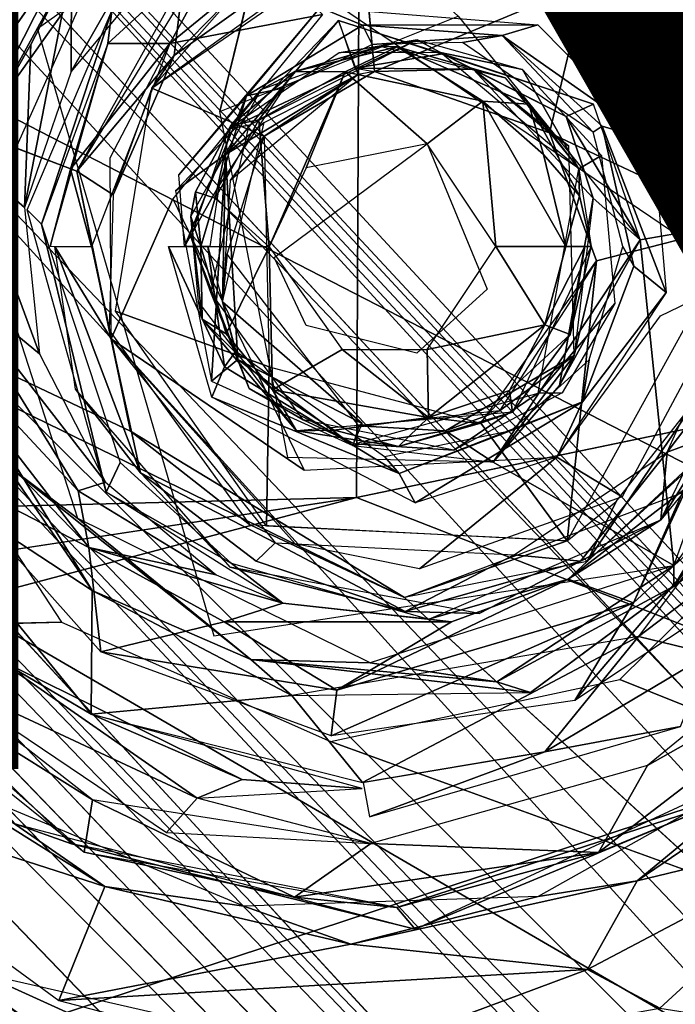
# Model space of a CAD drawing. Units: inches. Extents: x -10.5 to 14.7, y -14 to 12.
# Drawn here: x 4.3 to 4.8, y -4.2 to -3.3 of the extents above; entities that cross this region are included whole.
import ezdxf

# ---------------------------------------------------------------- set-up
doc = ezdxf.new("R2010")
doc.units = ezdxf.units.IN
doc.header["$MEASUREMENT"] = 0
for name, color, linetype in [('SEAT-BACK', 5, 'Continuous'), ('SEAT-BASE', 5, 'Continuous'), ('SEAT-CUSHIONFABRIC', 5, 'Continuous'), ('SEAT-LEG', 5, 'Continuous'), ('SEAT-PROD_NO', 7, 'Continuous')]:
    doc.layers.add(name, color=color, linetype=linetype)
doc.styles.get("Standard").update_dxf_attribs({"font": 'arial.ttf'})

msp = doc.modelspace()

# ---------------------------------------------------------------- linework, layer by layer
at = {"layer": 'SEAT-BACK'}
for points, invisible_edges in [([(10.19331, -2.58719, 17.61673), (4.55201, -3.76062, 17.30309), (10.12364, -3.8393, 17.71166)], 2), ([(4.73751, -3.28711, 16.60542), (4.87088, -3.37629, 16.62268), (4.8591, -3.40901, 16.61403)], 2), ([(4.39019, -3.49726, 16.58081), (4.33485, -3.46134, 16.57689), (4.52188, -3.33498, 16.59014)], 3), ([(4.52188, -3.33498, 16.59014), (4.33485, -3.46134, 16.57689), (4.38731, -3.36042, 16.58061)], 1), ([(4.45504, -3.40652, 16.59282), (4.55736, -3.34416, 16.5998), (4.56571, -3.36135, 16.63202)], 12), ([(4.56571, -3.36135, 16.63202), (4.48808, -3.39945, 16.62652), (4.45504, -3.40652, 16.59282)], 12), ([(4.41018, -3.49116, 16.95823), (4.40592, -3.51293, 16.93852), (4.46796, -3.40095, 16.94299)], 12), ([(4.46796, -3.40095, 16.94299), (4.44111, -3.43257, 16.972), (4.41018, -3.49116, 16.95823)], 12), ([(4.40601, -3.5308, 16.93853), (4.42347, -3.57991, 16.62192), (4.45741, -3.43231, 16.62435)], 12), ([(4.40601, -3.5308, 16.93853), (4.45741, -3.43231, 16.62435), (4.43948, -3.43556, 16.9409)], 1), ([(4.78656, -3.53952, 16.64767), (4.76045, -3.43859, 16.64589), (4.76842, -3.43341, 16.61917)], 12), ([(4.79626, -3.5567, 16.62417), (4.78656, -3.53952, 16.64767), (4.76842, -3.43341, 16.61917)], 2), ([(4.66717, -3.57707, 17.03459), (4.47933, -3.54914, 17.02128), (4.61419, -3.44885, 17.03083)], 1), ([(4.39019, -3.49726, 16.58081), (4.33577, -3.62083, 16.57695), (4.33485, -3.46134, 16.57689)], 12), ([(4.77951, -3.5897, 16.64717), (4.74782, -3.47084, 16.96272), (4.768, -3.45928, 16.64635)], 1), ([(4.77951, -3.5897, 16.64717), (4.71211, -3.66855, 16.96021), (4.74782, -3.47084, 16.96272)], 12), ([(4.78656, -3.53952, 16.64767), (4.79626, -3.5567, 16.62417), (4.7569, -3.63933, 16.64557)], 2), ([(4.50753, -3.60891, 17.02328), (4.47933, -3.54914, 17.02128), (4.60516, -3.63343, 17.03019)], 2), ([(4.60516, -3.63343, 17.03019), (4.47933, -3.54914, 17.02128), (4.66717, -3.57707, 17.03459)], 3), ([(4.75099, -3.67633, 16.61554), (4.7569, -3.63933, 16.64557), (4.79626, -3.5567, 16.62417)], 2), ([(4.82, -3.60054, 16.61126), (4.88949, -3.56643, 16.61618), (4.78618, -3.75996, 16.60886)], 12), ([(4.82, -3.60054, 16.61126), (4.78618, -3.75996, 16.60886), (4.72838, -3.72513, 16.60477)], 1), ([(4.50573, -3.7365, 16.589), (4.49783, -3.80161, 16.58844), (4.33577, -3.62083, 16.57695)], 1), ([(4.44565, -3.63161, 16.62575), (4.57666, -3.72441, 16.63303), (4.43551, -3.64535, 16.59178)], 2), ([(4.43551, -3.64535, 16.59178), (4.57666, -3.72441, 16.63303), (4.58967, -3.73939, 16.60354)], 1), ([(4.72838, -3.72513, 16.60477), (4.60733, -3.82366, 16.59619), (4.50573, -3.7365, 16.589)], 2), ([(4.4636, -3.81665, 16.59757), (4.44073, -3.82218, 16.62333), (4.36157, -3.73875, 16.59317)], 1), ([(4.50573, -3.7365, 16.589), (4.60733, -3.82366, 16.59619), (4.49783, -3.80161, 16.58844)], 13), ([(4.55201, -3.76062, 17.30309), (-3.07968, -4.92074, 16.94946), (0.49364, -4.83362, 17.15747)], 2), ([(4.55201, -3.76062, 17.30309), (0.49364, -4.83362, 17.15747), (8.58988, -5.34038, 17.80295)], 2), ([(8.58988, -5.34038, 17.80295), (10.12364, -3.8393, 17.71166), (4.55201, -3.76062, 17.30309)], 2), ([(4.59477, -3.86115, 16.61469), (4.44073, -3.82218, 16.62333), (4.4636, -3.81665, 16.59757)], 2), ([(-1.59585, -4.00156, 16.61921), (4.29185, -3.87062, 17.01811), (4.52907, -3.97573, 17.04754)], 12), ([(-1.59585, -4.00156, 16.61921), (4.52907, -3.97573, 17.04754), (8.47144, -5.40402, 17.52516)], 13), ([(-1.59585, -4.00156, 16.61921), (8.47144, -5.40402, 17.52516), (2.4525, -5.73657, 17.15532)], 1)]:
    msp.add_3dface(points, dxfattribs=dict(at, invisible_edges=invisible_edges))
for points in [[(4.55201, -3.76062, 17.30309), (10.19331, -2.58719, 17.61673), (4.55639, -2.8198, 17.21339)], [(-3.12589, -3.95484, 16.7917), (4.55639, -2.8198, 17.21339), (-3.16224, -2.96686, 16.66477)], [(4.55639, -2.8198, 17.21339), (-3.12589, -3.95484, 16.7917), (4.55201, -3.76062, 17.30309)], [(4.26643, -3.21334, 16.94868), (4.20827, -3.46023, 16.94945), (4.1428, -3.44048, 16.96141)], [(4.20827, -3.46023, 16.94945), (4.26643, -3.21334, 16.94868), (4.30067, -3.29202, 16.93277)], [(4.33643, -3.33163, 16.84073), (4.4426, -3.25973, 16.6233), (4.3327, -3.36039, 16.61441)], [(4.4426, -3.25973, 16.6233), (4.38731, -3.36042, 16.58061), (4.3327, -3.36039, 16.61441)], [(4.38731, -3.36042, 16.58061), (4.4426, -3.25973, 16.6233), (4.47716, -3.28711, 16.58697)], [(4.8837, -3.37712, 16.65455), (4.80451, -3.28832, 16.62406), (4.76925, -3.25747, 16.64661)], [(4.38229, -3.2863, 16.83847), (4.30032, -3.38499, 16.84491), (4.34972, -3.29843, 16.88518)], [(4.52188, -3.33498, 16.59014), (4.38731, -3.36042, 16.58061), (4.47716, -3.28711, 16.58697)], [(4.80775, -3.33859, 16.61039), (4.88949, -3.56643, 16.61618), (4.47716, -3.28711, 16.58697)], [(4.87088, -3.37629, 16.62268), (4.73751, -3.28711, 16.60542), (4.80451, -3.28832, 16.62406)], [(4.89051, -3.41604, 16.89377), (4.84474, -3.32341, 16.65179), (4.79763, -3.28773, 16.87029)], [(4.87722, -3.38693, 16.88896), (4.79763, -3.28773, 16.87029), (4.83386, -3.30849, 16.92171)], [(4.80451, -3.28832, 16.62406), (4.8837, -3.37712, 16.65455), (4.87088, -3.37629, 16.62268)], [(4.30067, -3.29202, 16.93277), (4.26482, -3.36119, 16.92648), (4.20827, -3.46023, 16.94945)], [(4.25919, -3.50492, 16.85746), (4.30067, -3.29202, 16.93277), (4.30032, -3.38499, 16.84491)], [(4.30067, -3.29202, 16.93277), (4.25919, -3.50492, 16.85746), (4.26482, -3.36119, 16.92648)], [(4.30032, -3.38499, 16.84491), (4.30067, -3.29202, 16.93277), (4.34972, -3.29843, 16.88518)], [(4.33643, -3.33163, 16.84073), (4.27425, -3.51983, 16.61146), (4.26174, -3.50707, 16.85841)], [(4.33643, -3.33163, 16.84073), (4.3327, -3.36039, 16.61441), (4.27425, -3.51983, 16.61146)], [(4.51987, -3.32868, 16.58974), (4.45504, -3.40652, 16.59282), (4.39539, -3.47606, 16.58118)], [(4.55736, -3.34416, 16.5998), (4.45504, -3.40652, 16.59282), (4.51987, -3.32868, 16.58974)], [(4.55736, -3.34416, 16.5998), (4.51987, -3.32868, 16.58974), (4.71187, -3.34408, 16.6036)], [(4.55736, -3.34416, 16.5998), (4.71187, -3.34408, 16.6036), (4.68042, -3.35336, 16.6078)], [(4.68042, -3.35336, 16.6078), (4.56571, -3.36135, 16.63202), (4.55736, -3.34416, 16.5998)], [(4.68042, -3.35336, 16.6078), (4.71187, -3.34408, 16.6036), (4.81345, -3.44678, 16.61165)], [(4.60542, -3.35713, 16.63484), (4.43948, -3.43556, 16.9409), (4.45741, -3.43231, 16.62435)], [(4.60542, -3.35713, 16.63484), (4.53676, -3.36863, 16.94779), (4.43948, -3.43556, 16.9409)], [(4.60542, -3.35713, 16.63484), (4.62609, -3.36822, 16.95412), (4.53676, -3.36863, 16.94779)], [(4.56571, -3.36135, 16.63202), (4.68042, -3.35336, 16.6078), (4.64551, -3.35969, 16.63768)], [(4.69837, -3.38321, 16.64142), (4.62609, -3.36822, 16.95412), (4.60542, -3.35713, 16.63484)], [(4.76045, -3.43859, 16.64589), (4.64551, -3.35969, 16.63768), (4.68042, -3.35336, 16.6078)], [(4.68042, -3.35336, 16.6078), (4.81345, -3.44678, 16.61165), (4.76842, -3.43341, 16.61917)], [(4.76842, -3.43341, 16.61917), (4.76045, -3.43859, 16.64589), (4.68042, -3.35336, 16.6078)], [(4.26482, -3.36119, 16.92648), (4.25919, -3.50492, 16.85746), (4.20827, -3.46023, 16.94945)], [(4.3327, -3.36039, 16.61441), (4.29973, -3.47108, 16.5872), (4.28192, -3.53952, 16.61192)], [(4.29973, -3.47108, 16.5872), (4.3327, -3.36039, 16.61441), (4.38731, -3.36042, 16.58061)], [(4.38731, -3.36042, 16.58061), (4.31836, -3.53966, 16.57467), (4.29973, -3.47108, 16.5872)], [(4.49745, -3.38506, 16.97572), (4.46796, -3.40095, 16.94299), (4.57276, -3.36291, 16.95034)], [(4.49745, -3.38506, 16.97572), (4.57276, -3.36291, 16.95034), (4.58773, -3.36344, 16.98446)], [(4.58773, -3.36344, 16.98446), (4.54194, -3.38542, 17.01372), (4.49745, -3.38506, 16.97572)], [(4.54194, -3.38542, 17.01372), (4.58773, -3.36344, 16.98446), (4.6632, -3.41131, 17.02549)], [(4.58773, -3.36344, 16.98446), (4.57276, -3.36291, 16.95034), (4.68311, -3.39073, 16.95813)], [(4.58773, -3.36344, 16.98446), (4.68311, -3.39073, 16.95813), (4.7039, -3.41405, 16.9924)], [(4.58773, -3.36344, 16.98446), (4.7039, -3.41405, 16.9924), (4.6632, -3.41131, 17.02549)], [(4.69837, -3.38321, 16.64142), (4.74782, -3.47084, 16.96272), (4.62609, -3.36822, 16.95412)], [(4.768, -3.45928, 16.64635), (4.74782, -3.47084, 16.96272), (4.69837, -3.38321, 16.64142)], [(4.44111, -3.43257, 16.972), (4.46796, -3.40095, 16.94299), (4.49745, -3.38506, 16.97572)], [(4.49745, -3.38506, 16.97572), (4.46576, -3.42765, 17.00585), (4.44111, -3.43257, 16.972)], [(4.54194, -3.38542, 17.01372), (4.46576, -3.42765, 17.00585), (4.49745, -3.38506, 16.97572)], [(4.475, -3.5398, 17.02327), (4.46576, -3.42765, 17.00585), (4.54194, -3.38542, 17.01372)], [(4.54194, -3.38542, 17.01372), (4.50753, -3.47013, 17.02328), (4.475, -3.5398, 17.02327)], [(4.61419, -3.44885, 17.03083), (4.50753, -3.47013, 17.02328), (4.54194, -3.38542, 17.01372)], [(4.6632, -3.41131, 17.02549), (4.61419, -3.44885, 17.03083), (4.54194, -3.38542, 17.01372)], [(4.7039, -3.41405, 16.9924), (4.68311, -3.39073, 16.95813), (4.74782, -3.47084, 16.96272)], [(4.4309, -3.48525, 16.62247), (4.45504, -3.40652, 16.59282), (4.48808, -3.39945, 16.62652)], [(4.45504, -3.40652, 16.59282), (4.40039, -3.53952, 16.5843), (4.39539, -3.47606, 16.58118)], [(4.45504, -3.40652, 16.59282), (4.4309, -3.48525, 16.62247), (4.40039, -3.53952, 16.5843)], [(4.67464, -3.53952, 17.03512), (4.61419, -3.44885, 17.03083), (4.6632, -3.41131, 17.02549)], [(4.7364, -3.53952, 17.02252), (4.6632, -3.41131, 17.02549), (4.71665, -3.45832, 17.02112)], [(4.6632, -3.41131, 17.02549), (4.7364, -3.53952, 17.02252), (4.67464, -3.53952, 17.03512)], [(4.71665, -3.45832, 17.02112), (4.6632, -3.41131, 17.02549), (4.7039, -3.41405, 16.9924)], [(4.7039, -3.41405, 16.9924), (4.74782, -3.47084, 16.96272), (4.74848, -3.49482, 16.99536)], [(4.7039, -3.41405, 16.9924), (4.74848, -3.49482, 16.99536), (4.71665, -3.45832, 17.02112)], [(4.46576, -3.42765, 17.00585), (4.475, -3.5398, 17.02327), (4.4273, -3.49673, 17.00359)], [(4.46576, -3.42765, 17.00585), (4.4273, -3.49673, 17.00359), (4.44111, -3.43257, 16.972)], [(4.4273, -3.49673, 17.00359), (4.41018, -3.49116, 16.95823), (4.44111, -3.43257, 16.972)], [(4.82485, -3.57987, 16.6116), (4.76842, -3.43341, 16.61917), (4.81345, -3.44678, 16.61165)], [(4.79626, -3.5567, 16.62417), (4.76842, -3.43341, 16.61917), (4.82485, -3.57987, 16.6116)], [(4.20827, -3.46023, 16.94945), (4.27246, -3.63413, 16.87715), (4.19065, -3.56665, 16.96417)], [(4.27246, -3.63413, 16.87715), (4.20827, -3.46023, 16.94945), (4.25919, -3.50492, 16.85746)], [(4.71665, -3.45832, 17.02112), (4.74848, -3.49482, 16.99536), (4.7364, -3.53952, 17.02252)], [(4.31836, -3.53966, 16.57467), (4.28192, -3.53952, 16.61192), (4.29973, -3.47108, 16.5872)], [(4.74848, -3.49482, 16.99536), (4.74782, -3.47084, 16.96272), (4.75863, -3.53952, 16.96351)], [(4.4309, -3.48525, 16.62247), (4.42266, -3.53952, 16.62189), (4.40039, -3.53952, 16.5843)], [(4.50573, -3.7365, 16.589), (4.33577, -3.62083, 16.57695), (4.39019, -3.49726, 16.58081)], [(4.41018, -3.49116, 16.95823), (4.41488, -3.53952, 16.99394), (4.40592, -3.51293, 16.93852)], [(4.4273, -3.49673, 17.00359), (4.41488, -3.53952, 16.99394), (4.41018, -3.49116, 16.95823)], [(4.4273, -3.49673, 17.00359), (4.475, -3.5398, 17.02327), (4.41488, -3.53952, 16.99394)], [(4.74848, -3.49482, 16.99536), (4.75863, -3.53952, 16.96351), (4.7364, -3.53952, 17.02252)], [(4.26174, -3.50707, 16.85841), (4.27425, -3.51983, 16.61146), (4.33123, -3.7558, 16.89954)], [(4.4159, -3.60354, 16.97007), (4.40592, -3.51293, 16.93852), (4.41488, -3.53952, 16.99394)], [(4.4159, -3.60354, 16.97007), (4.41259, -3.58818, 16.93899), (4.40592, -3.51293, 16.93852)], [(4.33123, -3.7558, 16.89954), (4.27425, -3.51983, 16.61146), (4.34355, -3.72967, 16.61628)], [(4.45746, -3.66458, 16.94217), (4.42347, -3.57991, 16.62192), (4.40601, -3.5308, 16.93853)], [(4.36157, -3.73875, 16.59317), (4.30441, -3.66514, 16.61486), (4.28598, -3.53926, 16.59404)], [(4.36157, -3.73875, 16.59317), (4.28598, -3.53926, 16.59404), (4.33577, -3.62083, 16.57695)], [(4.31836, -3.53966, 16.57467), (4.33577, -3.62083, 16.57695), (4.28598, -3.53926, 16.59404)], [(4.43551, -3.64535, 16.59178), (4.42439, -3.67227, 16.58278), (4.38612, -3.53952, 16.58052)], [(4.43551, -3.64535, 16.59178), (4.38612, -3.53952, 16.58052), (4.42089, -3.53952, 16.60793)], [(4.41488, -3.53952, 16.99394), (4.475, -3.5398, 17.02327), (4.43712, -3.61628, 17.00167)], [(4.43712, -3.61628, 17.00167), (4.4159, -3.60354, 16.97007), (4.41488, -3.53952, 16.99394)], [(4.42089, -3.53952, 16.60793), (4.44565, -3.63161, 16.62575), (4.43551, -3.64535, 16.59178)], [(4.475, -3.5398, 17.02327), (4.47787, -3.66573, 17.00469), (4.43712, -3.61628, 17.00167)], [(4.475, -3.5398, 17.02327), (4.53929, -3.63019, 17.02553), (4.47787, -3.66573, 17.00469)], [(4.61419, -3.63019, 17.03083), (4.67464, -3.53952, 17.03512), (4.71802, -3.60838, 17.02578)], [(4.71802, -3.60838, 17.02578), (4.67464, -3.53952, 17.03512), (4.7364, -3.53952, 17.02252)], [(4.74025, -3.61703, 16.98287), (4.75863, -3.53952, 16.96351), (4.6894, -3.68541, 16.95806)], [(4.75305, -3.53952, 16.99602), (4.74025, -3.61703, 16.98287), (4.71802, -3.60838, 17.02578)], [(4.7364, -3.53952, 17.02252), (4.75305, -3.53952, 16.99602), (4.71802, -3.60838, 17.02578)], [(4.75305, -3.53952, 16.99602), (4.75863, -3.53952, 16.96351), (4.74025, -3.61703, 16.98287)], [(4.93429, -3.54524, 16.65814), (4.85643, -3.72308, 16.93394), (4.82017, -3.78026, 16.65005)], [(4.79626, -3.5567, 16.62417), (4.82485, -3.57987, 16.6116), (4.75099, -3.67633, 16.61554)], [(4.30661, -3.75479, 16.96254), (4.13511, -3.57042, 16.97409), (4.19065, -3.56665, 16.96417)], [(4.33085, -3.74702, 16.89818), (4.19065, -3.56665, 16.96417), (4.27246, -3.63413, 16.87715)], [(4.19065, -3.56665, 16.96417), (4.33085, -3.74702, 16.89818), (4.30661, -3.75479, 16.96254)], [(4.13511, -3.57042, 16.97409), (4.30661, -3.75479, 16.96254), (4.31602, -3.80472, 16.99589)], [(4.13511, -3.57042, 16.97409), (4.31602, -3.80472, 16.99589), (4.18365, -3.73611, 16.99528)], [(4.82582, -3.72054, 16.61167), (4.89455, -3.56797, 16.61585), (4.91501, -3.60269, 16.6314)], [(4.45746, -3.66458, 16.94217), (4.50504, -3.69218, 16.62773), (4.42347, -3.57991, 16.62192)], [(4.72838, -3.72513, 16.60477), (4.75099, -3.67633, 16.61554), (4.82485, -3.57987, 16.6116)], [(4.4159, -3.60354, 16.97007), (4.49911, -3.70181, 16.94488), (4.41259, -3.58818, 16.93899)], [(4.71211, -3.66855, 16.96021), (4.77951, -3.5897, 16.64717), (4.73325, -3.66849, 16.64389)], [(4.4159, -3.60354, 16.97007), (4.47787, -3.66573, 17.00469), (4.49911, -3.70181, 16.94488)], [(4.4159, -3.60354, 16.97007), (4.43712, -3.61628, 17.00167), (4.47787, -3.66573, 17.00469)], [(4.61533, -3.69017, 17.01968), (4.61419, -3.63019, 17.03083), (4.71802, -3.60838, 17.02578)], [(4.71802, -3.60838, 17.02578), (4.68687, -3.66645, 17.01299), (4.61533, -3.69017, 17.01968)], [(4.71802, -3.60838, 17.02578), (4.74025, -3.61703, 16.98287), (4.68687, -3.66645, 17.01299)], [(4.79621, -3.85352, 17.0378), (4.90652, -3.60514, 16.92072), (4.89682, -3.76086, 17.03804)], [(4.90652, -3.60514, 16.92072), (4.79621, -3.85352, 17.0378), (4.84295, -3.75173, 16.9793)], [(4.91501, -3.60269, 16.6314), (4.88892, -3.69707, 16.65523), (4.82582, -3.72054, 16.61167)], [(4.74025, -3.61703, 16.98287), (4.6894, -3.68541, 16.95806), (4.68687, -3.66645, 17.01299)], [(4.48021, -3.80066, 16.58673), (4.36157, -3.73875, 16.59317), (4.33577, -3.62083, 16.57695)], [(4.61533, -3.69017, 17.01968), (4.47787, -3.66573, 17.00469), (4.53929, -3.63019, 17.02553)], [(4.61533, -3.69017, 17.01968), (4.53929, -3.63019, 17.02553), (4.61419, -3.63019, 17.03083)], [(4.58967, -3.73939, 16.60354), (4.42439, -3.67227, 16.58278), (4.43551, -3.64535, 16.59178)], [(4.68817, -3.70154, 16.6407), (4.7569, -3.63933, 16.64557), (4.75099, -3.67633, 16.61554)], [(-1.59585, -4.00156, 16.61921), (4.15115, -3.65573, 16.98424), (4.29185, -3.87062, 17.01811)], [(4.30441, -3.66514, 16.61486), (4.36157, -3.73875, 16.59317), (4.44073, -3.82218, 16.62333)], [(4.5501, -3.71343, 16.94873), (4.50504, -3.69218, 16.62773), (4.45746, -3.66458, 16.94217)], [(4.61533, -3.69017, 17.01968), (4.53231, -3.70124, 17.00124), (4.47787, -3.66573, 17.00469)], [(4.53231, -3.70124, 17.00124), (4.49911, -3.70181, 16.94488), (4.47787, -3.66573, 17.00469)], [(4.71211, -3.66855, 16.96021), (4.6377, -3.71887, 16.63712), (4.5501, -3.71343, 16.94873)], [(4.61533, -3.69017, 17.01968), (4.68687, -3.66645, 17.01299), (4.66034, -3.69532, 16.98655)], [(4.71211, -3.66855, 16.96021), (4.73325, -3.66849, 16.64389), (4.6377, -3.71887, 16.63712)], [(4.68687, -3.66645, 17.01299), (4.6894, -3.68541, 16.95806), (4.66034, -3.69532, 16.98655)], [(4.58967, -3.73939, 16.60354), (4.60369, -3.76541, 16.59565), (4.42439, -3.67227, 16.58278)], [(4.58967, -3.73939, 16.60354), (4.68817, -3.70154, 16.6407), (4.75099, -3.67633, 16.61554)], [(4.58967, -3.73939, 16.60354), (4.75099, -3.67633, 16.61554), (4.60369, -3.76541, 16.59565)], [(4.60369, -3.76541, 16.59565), (4.75099, -3.67633, 16.61554), (4.72838, -3.72513, 16.60477)], [(4.58896, -3.71582, 16.97591), (4.6894, -3.68541, 16.95806), (4.49911, -3.70181, 16.94488)], [(4.66034, -3.69532, 16.98655), (4.6894, -3.68541, 16.95806), (4.58896, -3.71582, 16.97591)], [(4.5501, -3.71343, 16.94873), (4.6377, -3.71887, 16.63712), (4.50504, -3.69218, 16.62773)], [(4.61533, -3.69017, 17.01968), (4.58896, -3.71582, 16.97591), (4.53231, -3.70124, 17.00124)], [(4.58896, -3.71582, 16.97591), (4.61533, -3.69017, 17.01968), (4.66034, -3.69532, 16.98655)], [(4.82017, -3.78026, 16.65005), (4.82582, -3.72054, 16.61167), (4.88892, -3.69707, 16.65523)], [(4.58896, -3.71582, 16.97591), (4.49911, -3.70181, 16.94488), (4.53231, -3.70124, 17.00124)], [(4.68817, -3.70154, 16.6407), (4.58967, -3.73939, 16.60354), (4.57666, -3.72441, 16.63303)], [(4.82582, -3.72054, 16.61167), (4.74945, -3.81665, 16.61782), (4.69087, -3.81104, 16.60211)], [(4.82017, -3.78026, 16.65005), (4.85643, -3.72308, 16.93394), (4.73864, -3.83255, 16.96988)], [(4.85643, -3.72308, 16.93394), (4.84295, -3.75173, 16.9793), (4.73864, -3.83255, 16.96988)], [(4.82582, -3.72054, 16.61167), (4.82017, -3.78026, 16.65005), (4.74945, -3.81665, 16.61782)], [(4.44147, -3.81865, 16.62322), (4.33123, -3.7558, 16.89954), (4.34355, -3.72967, 16.61628)], [(4.72838, -3.72513, 16.60477), (4.78618, -3.75996, 16.60886), (4.60733, -3.82366, 16.59619)], [(4.18365, -3.73611, 16.99528), (4.31602, -3.80472, 16.99589), (4.32662, -3.89676, 17.02362)], [(4.4636, -3.81665, 16.59757), (4.36157, -3.73875, 16.59317), (4.48021, -3.80066, 16.58673)], [(8.47144, -5.40402, 17.52516), (4.78394, -3.92101, 17.06), (4.9683, -3.73906, 17.05357)], [(4.30661, -3.75479, 16.96254), (4.33085, -3.74702, 16.89818), (4.4282, -3.82873, 16.91789)], [(4.30661, -3.75479, 16.96254), (4.4282, -3.82873, 16.91789), (4.31602, -3.80472, 16.99589)], [(4.44147, -3.81865, 16.62322), (4.48714, -3.85366, 16.92614), (4.33123, -3.7558, 16.89954)], [(4.84295, -3.75173, 16.9793), (4.79621, -3.85352, 17.0378), (4.73864, -3.83255, 16.96988)], [(-3.07968, -4.92074, 16.94946), (4.55201, -3.76062, 17.30309), (-3.12589, -3.95484, 16.7917)], [(4.89682, -3.76086, 17.03804), (4.74423, -3.93955, 17.05918), (4.79621, -3.85352, 17.0378)], [(4.89682, -3.76086, 17.03804), (4.88959, -3.84348, 17.05912), (4.74423, -3.93955, 17.05918)], [(4.82017, -3.78026, 16.65005), (4.73864, -3.83255, 16.96988), (4.61559, -3.86787, 16.63555)], [(4.6601, -3.86277, 16.63892), (4.74945, -3.81665, 16.61782), (4.82017, -3.78026, 16.65005)], [(4.4636, -3.81665, 16.59757), (4.48021, -3.80066, 16.58673), (4.59477, -3.86115, 16.61469)], [(4.48021, -3.80066, 16.58673), (4.69087, -3.81104, 16.60211), (4.59477, -3.86115, 16.61469)], [(4.43537, -3.87013, 17.00228), (4.32662, -3.89676, 17.02362), (4.31602, -3.80472, 16.99589)], [(4.31602, -3.80472, 16.99589), (4.48714, -3.85366, 16.92614), (4.43537, -3.87013, 17.00228)], [(4.48714, -3.85366, 16.92614), (4.31602, -3.80472, 16.99589), (4.4282, -3.82873, 16.91789)], [(4.61559, -3.86787, 16.63555), (4.48714, -3.85366, 16.92614), (4.44147, -3.81865, 16.62322)], [(4.59477, -3.86115, 16.61469), (4.69087, -3.81104, 16.60211), (4.74945, -3.81665, 16.61782)], [(4.74945, -3.81665, 16.61782), (4.6601, -3.86277, 16.63892), (4.59477, -3.86115, 16.61469)], [(4.44073, -3.82218, 16.62333), (4.59477, -3.86115, 16.61469), (4.6601, -3.86277, 16.63892)], [(4.53472, -3.93035, 17.03506), (4.73864, -3.83255, 16.96988), (4.79621, -3.85352, 17.0378)], [(4.73864, -3.83255, 16.96988), (4.53472, -3.93035, 17.03506), (4.63557, -3.87019, 16.97829)], [(4.61559, -3.86787, 16.63555), (4.73864, -3.83255, 16.96988), (4.63557, -3.87019, 16.97829)], [(4.63557, -3.87019, 16.97829), (4.43537, -3.87013, 17.00228), (4.48714, -3.85366, 16.92614)], [(4.61559, -3.86787, 16.63555), (4.63557, -3.87019, 16.97829), (4.48714, -3.85366, 16.92614)], [(4.79621, -3.85352, 17.0378), (4.52957, -3.9706, 17.04696), (4.53472, -3.93035, 17.03506)], [(4.79621, -3.85352, 17.0378), (4.74423, -3.93955, 17.05918), (4.52957, -3.9706, 17.04696)], [(4.32662, -3.89676, 17.02362), (4.43537, -3.87013, 17.00228), (4.53472, -3.93035, 17.03506)], [(4.43537, -3.87013, 17.00228), (4.63557, -3.87019, 16.97829), (4.53472, -3.93035, 17.03506)], [(4.32662, -3.89676, 17.02362), (4.53472, -3.93035, 17.03506), (4.52957, -3.9706, 17.04696)], [(8.47144, -5.40402, 17.52516), (4.52907, -3.97573, 17.04754), (4.78394, -3.92101, 17.06)]]:
    msp.add_3dface(points, dxfattribs=at)
at = {"layer": 'SEAT-BASE'}
for points in [[(5.69176, -3.37053, 16.2694), (2.79781, -1.74506, 15.93167), (3.26336, -1.1505, 15.94383)], [(5.69176, -3.37053, 16.2694), (3.26336, -1.1505, 15.94383), (5.98234, -1.52498, 16.16566)], [(5.69176, -3.37053, 16.2694), (2.13333, -2.64892, 15.94476), (2.79781, -1.74506, 15.93167)], [(4.79628, -3.27667, 16.20171), (2.13333, -2.64892, 15.94476), (5.69176, -3.37053, 16.2694)], [(4.5943, -3.84884, 16.24698), (5.29071, -4.48663, 16.36146), (2.13333, -2.64892, 15.94476)], [(4.5943, -3.84884, 16.24698), (2.13333, -2.64892, 15.94476), (4.3527, -3.70218, 16.21353)], [(4.3527, -3.70218, 16.21353), (2.13333, -2.64892, 15.94476), (4.30533, -3.47288, 16.18497)], [(2.13333, -2.64892, 15.94476), (5.29071, -4.48663, 16.36146), (5.00342, -4.76912, 16.37759)], [(1.45425, -3.05781, 15.9262), (4.49028, -4.86478, 16.3459), (0.84526, -3.27217, 15.90155)], [(4.34568, -3.20955, 16.6269), (4.30526, -3.1648, 16.92662), (4.11702, -3.40143, 16.93709)], [(4.1586, -3.24918, 16.96098), (4.11702, -3.40143, 16.93709), (4.30526, -3.1648, 16.92662)], [(4.48735, -3.19451, 16.60379), (4.43134, -3.4204, 16.5998), (4.64158, -3.33626, 16.6142)], [(4.34568, -3.20955, 16.6269), (4.11702, -3.40143, 16.93709), (4.20673, -3.40866, 16.61717)], [(4.20673, -3.40866, 16.61717), (4.29665, -3.28033, 16.59961), (4.34568, -3.20955, 16.6269)], [(4.82729, -3.21794, 16.6598), (4.99871, -3.3893, 17.00473), (4.87521, -3.21118, 16.97571)], [(4.98805, -3.50318, 16.67026), (4.99871, -3.3893, 17.00473), (4.82729, -3.21794, 16.6598)], [(4.82729, -3.21794, 16.6598), (4.92118, -3.33651, 16.64517), (4.95531, -3.38328, 16.66857)], [(4.37163, -3.39981, 16.23912), (4.44885, -3.31198, 16.23934), (4.55381, -3.26866, 16.25144)], [(4.75347, -3.30785, 16.27265), (4.56769, -3.385, 16.37337), (4.55752, -3.27179, 16.25797)], [(4.65104, -3.26721, 16.22529), (4.79628, -3.27667, 16.20171), (4.832, -3.34819, 16.2191)], [(4.72961, -3.28826, 16.23862), (4.65104, -3.26721, 16.22529), (4.832, -3.34819, 16.2191)], [(0.84526, -3.27217, 15.90155), (4.49028, -4.86478, 16.3459), (-0.29749, -3.44035, 15.83588)], [(4.29665, -3.28033, 16.59961), (4.20673, -3.40866, 16.61717), (4.21103, -3.44827, 16.59019)], [(4.21103, -3.44827, 16.59019), (4.32633, -3.28605, 16.59261), (4.29665, -3.28033, 16.59961)], [(4.52673, -3.27415, 16.21435), (4.44885, -3.31198, 16.23934), (4.39123, -3.37095, 16.21541)], [(4.3993, -3.30497, 16.17756), (4.52673, -3.27415, 16.21435), (4.39123, -3.37095, 16.21541)], [(4.79628, -3.27667, 16.20171), (5.69176, -3.37053, 16.2694), (4.91995, -3.46964, 16.22736)], [(4.91995, -3.46964, 16.22736), (4.832, -3.34819, 16.2191), (4.79628, -3.27667, 16.20171)], [(4.32633, -3.28605, 16.59261), (4.21103, -3.44827, 16.59019), (4.22208, -3.51861, 16.58519)], [(4.832, -3.34819, 16.2191), (4.82582, -3.36918, 16.26559), (4.72961, -3.28826, 16.23862)], [(4.39123, -3.37095, 16.21541), (4.30533, -3.47288, 16.18497), (4.3993, -3.30497, 16.17756)], [(4.39123, -3.37095, 16.21541), (4.44885, -3.31198, 16.23934), (4.37163, -3.39981, 16.23912)], [(4.75347, -3.30785, 16.27265), (4.72211, -3.43904, 16.38285), (4.56769, -3.385, 16.37337)], [(4.89179, -3.51896, 16.28131), (4.72211, -3.43904, 16.38285), (4.75347, -3.30785, 16.27265)], [(4.53612, -3.34001, 16.60759), (4.39237, -3.49034, 16.59637), (4.43655, -3.4584, 16.58266)], [(4.53612, -3.34001, 16.60759), (4.43655, -3.4584, 16.58266), (4.55334, -3.38787, 16.56868)], [(4.62782, -3.3695, 16.60233), (4.76076, -3.41379, 16.62225), (4.53612, -3.34001, 16.60759)], [(4.5504, -3.38203, 16.59032), (4.62782, -3.3695, 16.60233), (4.53612, -3.34001, 16.60759)], [(4.832, -3.34819, 16.2191), (4.88883, -3.5405, 16.27261), (4.82582, -3.36918, 16.26559)], [(4.91995, -3.46964, 16.22736), (4.88883, -3.5405, 16.27261), (4.832, -3.34819, 16.2191)], [(4.33738, -3.49372, 16.22482), (4.30533, -3.47288, 16.18497), (4.39123, -3.37095, 16.21541)], [(4.39123, -3.37095, 16.21541), (4.37163, -3.39981, 16.23912), (4.33738, -3.49372, 16.22482)], [(4.62782, -3.3695, 16.60233), (4.5504, -3.38203, 16.59032), (4.65471, -3.38304, 16.57647)], [(4.65471, -3.38304, 16.57647), (4.73673, -3.42464, 16.61208), (4.62782, -3.3695, 16.60233)], [(4.76076, -3.41379, 16.62225), (4.62782, -3.3695, 16.60233), (4.73673, -3.42464, 16.61208)], [(4.5504, -3.38203, 16.59032), (4.56769, -3.385, 16.37337), (4.65471, -3.38304, 16.57647)], [(4.72211, -3.43904, 16.38285), (4.65471, -3.38304, 16.57647), (4.56769, -3.385, 16.37337)], [(4.65471, -3.38304, 16.57647), (4.76045, -3.49671, 16.58867), (4.73673, -3.42464, 16.61208)], [(4.72211, -3.43904, 16.38285), (4.73919, -3.45094, 16.58429), (4.65471, -3.38304, 16.57647)], [(4.55334, -3.38787, 16.56868), (4.43655, -3.4584, 16.58266), (4.47061, -3.43006, 16.56371)], [(4.47056, -3.44202, 16.36544), (4.55334, -3.38787, 16.56868), (4.44055, -3.48126, 16.56092)], [(4.56769, -3.385, 16.37337), (4.55334, -3.38787, 16.56868), (4.47056, -3.44202, 16.36544)], [(4.76076, -3.41379, 16.62225), (4.73673, -3.42464, 16.61208), (4.80191, -3.53341, 16.62509)], [(4.73673, -3.42464, 16.61208), (4.76045, -3.49671, 16.58867), (4.80191, -3.53341, 16.62509)], [(4.47061, -3.43006, 16.56371), (4.43655, -3.4584, 16.58266), (4.4338, -3.58827, 16.56059)], [(-0.29749, -3.44035, 15.83588), (4.49028, -4.86478, 16.3459), (0.84907, -4.53493, 16.04999)], [(4.89179, -3.51896, 16.28131), (4.76355, -3.55208, 16.38604), (4.72211, -3.43904, 16.38285)], [(4.42415, -3.65795, 16.60032), (4.43655, -3.4584, 16.58266), (4.39237, -3.49034, 16.59637)], [(4.43655, -3.4584, 16.58266), (4.42415, -3.65795, 16.60032), (4.44743, -3.63904, 16.58491)], [(4.44743, -3.63904, 16.58491), (4.4338, -3.58827, 16.56059), (4.43655, -3.4584, 16.58266)], [(4.33393, -3.61324, 16.21859), (4.30533, -3.47288, 16.18497), (4.33738, -3.49372, 16.22482)], [(4.74382, -3.63534, 16.58409), (4.73091, -3.6618, 16.61119), (4.76045, -3.49671, 16.58867)], [(4.80191, -3.53341, 16.62509), (4.76045, -3.49671, 16.58867), (4.73091, -3.6618, 16.61119)], [(4.80191, -3.53341, 16.62509), (4.83171, -3.82051, 16.62683), (4.94476, -3.50885, 16.63474)], [(4.22208, -3.51861, 16.58519), (4.24209, -3.73059, 16.59412), (4.30628, -3.7791, 16.59179)], [(4.73767, -3.79878, 16.26549), (4.76355, -3.55208, 16.38604), (4.89179, -3.51896, 16.28131)], [(4.67233, -3.72957, 16.61444), (4.83171, -3.82051, 16.62683), (4.80191, -3.53341, 16.62509)], [(4.67233, -3.72957, 16.61444), (4.80191, -3.53341, 16.62509), (4.73091, -3.6618, 16.61119)], [(4.73767, -3.79878, 16.26549), (4.66152, -3.69505, 16.37806), (4.76355, -3.55208, 16.38604)], [(4.67791, -3.68416, 16.37962), (4.74382, -3.63534, 16.58409), (4.76355, -3.55208, 16.38604)], [(4.4338, -3.58827, 16.56059), (4.44743, -3.63904, 16.58491), (4.55684, -3.69535, 16.56868)], [(4.33941, -3.59648, 16.24251), (4.47493, -3.6454, 16.36633), (4.47266, -3.78597, 16.24804)], [(4.3527, -3.70218, 16.21353), (4.33393, -3.61324, 16.21859), (4.45762, -3.78444, 16.24496)], [(4.1879, -3.62925, 16.61387), (4.12643, -3.71659, 16.97436), (4.31903, -3.84267, 16.62363)], [(4.31903, -3.84267, 16.62363), (4.24209, -3.73059, 16.59412), (4.1879, -3.62925, 16.61387)], [(4.67791, -3.68416, 16.37962), (4.63025, -3.70198, 16.57449), (4.74382, -3.63534, 16.58409)], [(4.67233, -3.72957, 16.61444), (4.74382, -3.63534, 16.58409), (4.63025, -3.70198, 16.57449)], [(4.74382, -3.63534, 16.58409), (4.67233, -3.72957, 16.61444), (4.73091, -3.6618, 16.61119)], [(4.42415, -3.65795, 16.60032), (4.54865, -3.71467, 16.60477), (4.44743, -3.63904, 16.58491)], [(4.55684, -3.69535, 16.56868), (4.44743, -3.63904, 16.58491), (4.54865, -3.71467, 16.60477)], [(4.97885, -3.74769, 17.04131), (4.97525, -3.64953, 16.66905), (4.80054, -3.88318, 16.65695)], [(4.89167, -3.69265, 16.24748), (4.75532, -3.81698, 16.25253), (4.85215, -3.67347, 16.27206)], [(4.75532, -3.81698, 16.25253), (4.78074, -3.76423, 16.2672), (4.85215, -3.67347, 16.27206)], [(4.55388, -3.69757, 16.37113), (4.63025, -3.70198, 16.57449), (4.67791, -3.68416, 16.37962)], [(4.83164, -3.83892, 16.63516), (4.89358, -3.79304, 16.66364), (4.94337, -3.69142, 16.64085)], [(4.94337, -3.69142, 16.64085), (4.89238, -3.73853, 16.63091), (4.83164, -3.83892, 16.63516)], [(4.3527, -3.70218, 16.21353), (4.45762, -3.78444, 16.24496), (4.5943, -3.84884, 16.24698)], [(4.55388, -3.69757, 16.37113), (4.54865, -3.71467, 16.60477), (4.63025, -3.70198, 16.57449)], [(4.63025, -3.70198, 16.57449), (4.54865, -3.71467, 16.60477), (4.67233, -3.72957, 16.61444)], [(4.31903, -3.84267, 16.62363), (4.12643, -3.71659, 16.97436), (4.31798, -3.95155, 17.01693)], [(4.12643, -3.71659, 16.97436), (4.23412, -3.90228, 17.02625), (4.31798, -3.95155, 17.01693)], [(4.45887, -3.90351, 16.60414), (4.30628, -3.7791, 16.59179), (4.24209, -3.73059, 16.59412)], [(4.24209, -3.73059, 16.59412), (4.31903, -3.84267, 16.62363), (4.45887, -3.90351, 16.60414)], [(4.83171, -3.82051, 16.62683), (4.83164, -3.83892, 16.63516), (4.89238, -3.73853, 16.63091)], [(4.97885, -3.74769, 17.04131), (4.80054, -3.88318, 16.65695), (4.8635, -3.89847, 17.05128)], [(4.73767, -3.79878, 16.26549), (4.78074, -3.76423, 16.2672), (4.75532, -3.81698, 16.25253)], [(4.30628, -3.7791, 16.59179), (4.45887, -3.90351, 16.60414), (4.5641, -3.90637, 16.60827)], [(4.5943, -3.84884, 16.24698), (4.45762, -3.78444, 16.24496), (4.73767, -3.79878, 16.26549)], [(4.73767, -3.79878, 16.26549), (4.75532, -3.81698, 16.25253), (4.5943, -3.84884, 16.24698)], [(4.89358, -3.79304, 16.66364), (4.83164, -3.83892, 16.63516), (4.70539, -3.9324, 16.65037)], [(4.03254, -3.80769, 16.9693), (4.25098, -4.04821, 16.50286), (4.30072, -4.06602, 17.01649)], [(4.5641, -3.90637, 16.60827), (4.6755, -3.92326, 16.62579), (4.83171, -3.82051, 16.62683)], [(4.83164, -3.83892, 16.63516), (4.83171, -3.82051, 16.62683), (4.6755, -3.92326, 16.62579)], [(4.31903, -3.84267, 16.62363), (4.31798, -3.95155, 17.01693), (4.49508, -3.93504, 16.63657)], [(4.49508, -3.93504, 16.63657), (4.45887, -3.90351, 16.60414), (4.31903, -3.84267, 16.62363)], [(4.6755, -3.92326, 16.62579), (4.70539, -3.9324, 16.65037), (4.83164, -3.83892, 16.63516)], [(4.98469, -3.85296, 17.08439), (4.80851, -3.99675, 17.09086), (5.02274, -3.87589, 17.07417)], [(4.87227, -4.02948, 17.0516), (5.02274, -3.87589, 17.07417), (4.76532, -4.07355, 17.07731)], [(4.76532, -4.07355, 17.07731), (5.02274, -3.87589, 17.07417), (4.80851, -3.99675, 17.09086)], [(4.55715, -4.01178, 17.04275), (4.80054, -3.88318, 16.65695), (4.49508, -3.93504, 16.63657)], [(4.71795, -3.98474, 17.05177), (4.80054, -3.88318, 16.65695), (4.55715, -4.01178, 17.04275)], [(4.8635, -3.89847, 17.05128), (4.80054, -3.88318, 16.65695), (4.71795, -3.98474, 17.05177)], [(4.1161, -3.90035, 17.01774), (4.10498, -3.90721, 16.98567), (4.31198, -4.07319, 17.01806)], [(4.31931, -4.02715, 17.05543), (4.1161, -3.90035, 17.01774), (4.31198, -4.07319, 17.01806)], [(4.1161, -3.90035, 17.01774), (4.31931, -4.02715, 17.05543), (4.17731, -3.9163, 17.03335)], [(4.23412, -3.90228, 17.02625), (4.17731, -3.9163, 17.03335), (4.41141, -4.0256, 17.06033)], [(4.41141, -4.0256, 17.06033), (4.45107, -4.00911, 17.05076), (4.23412, -3.90228, 17.02625)], [(4.31798, -3.95155, 17.01693), (4.23412, -3.90228, 17.02625), (4.45107, -4.00911, 17.05076)], [(4.70539, -3.9324, 16.65037), (4.45887, -3.90351, 16.60414), (4.49508, -3.93504, 16.63657)], [(4.6755, -3.92326, 16.62579), (4.5641, -3.90637, 16.60827), (4.45887, -3.90351, 16.60414)], [(4.45887, -3.90351, 16.60414), (4.70539, -3.9324, 16.65037), (4.6755, -3.92326, 16.62579)], [(4.83746, -3.96245, 17.08601), (4.8635, -3.89847, 17.05128), (4.71795, -3.98474, 17.05177)], [(4.41141, -4.0256, 17.06033), (4.17731, -3.9163, 17.03335), (4.38456, -4.05606, 17.06351)], [(4.49508, -3.93504, 16.63657), (4.31798, -3.95155, 17.01693), (4.55715, -4.01178, 17.04275)], [(4.31798, -3.95155, 17.01693), (4.45107, -4.00911, 17.05076), (4.55691, -4.01713, 17.05233)], [(4.71795, -3.98474, 17.05177), (4.56346, -4.04208, 17.07677), (4.83746, -3.96245, 17.08601)], [(4.5579, -4.01178, 17.04281), (4.56346, -4.04208, 17.07677), (4.71795, -3.98474, 17.05177)], [(4.93294, -3.98822, 16.55354), (4.87227, -4.02948, 17.0516), (4.60379, -4.14116, 16.5459)], [(4.79938, -4.09843, 16.48867), (4.93294, -3.98822, 16.55354), (4.71211, -4.11229, 16.55136)], [(4.93294, -3.98822, 16.55354), (4.79938, -4.09843, 16.48867), (4.94327, -4.00068, 16.49158)], [(4.76532, -4.07355, 17.07731), (4.80851, -3.99675, 17.09086), (4.56469, -4.06559, 17.07979)], [(4.94327, -4.00068, 16.49158), (4.79938, -4.09843, 16.48867), (4.99242, -4.05185, 16.44054)], [(4.01307, -4.00163, 16.35788), (4.33017, -4.10346, 16.45322), (4.19708, -4.02016, 16.44172)], [(4.33017, -4.10346, 16.45322), (4.01307, -4.00163, 16.35788), (4.2897, -4.204, 16.39894)], [(4.41141, -4.0256, 17.06033), (4.55691, -4.01713, 17.05233), (4.45107, -4.00911, 17.05076)], [(4.20794, -4.01892, 16.49535), (4.19708, -4.02016, 16.44172), (4.33017, -4.10346, 16.45322)], [(4.20794, -4.01892, 16.49535), (4.33017, -4.10346, 16.45322), (4.45273, -4.12102, 16.52966)], [(4.31198, -4.07319, 17.01806), (4.49731, -4.11282, 17.06435), (4.31931, -4.02715, 17.05543)], [(4.56469, -4.06559, 17.07979), (4.31931, -4.02715, 17.05543), (4.49731, -4.11282, 17.06435)], [(4.41141, -4.0256, 17.06033), (4.38456, -4.05606, 17.06351), (4.56469, -4.06559, 17.07979)], [(4.60379, -4.14116, 16.5459), (4.87227, -4.02948, 17.0516), (4.58754, -4.12201, 17.04278)], [(4.76532, -4.07355, 17.07731), (4.58754, -4.12201, 17.04278), (4.87227, -4.02948, 17.0516)], [(4.30072, -4.06602, 17.01649), (4.25098, -4.04821, 16.50286), (4.60379, -4.14116, 16.5459)], [(4.81934, -4.21078, 16.43776), (4.99242, -4.05185, 16.44054), (4.75548, -4.17656, 16.4421)], [(4.75548, -4.17656, 16.4421), (4.99242, -4.05185, 16.44054), (4.79938, -4.09843, 16.48867)], [(4.81934, -4.21078, 16.43776), (5.28489, -4.28447, 16.47521), (4.99242, -4.05185, 16.44054)], [(4.30072, -4.06602, 17.01649), (4.60379, -4.14116, 16.5459), (4.58754, -4.12201, 17.04278)], [(4.56469, -4.06559, 17.07979), (4.49731, -4.11282, 17.06435), (4.76532, -4.07355, 17.07731)], [(4.49731, -4.11282, 17.06435), (4.31198, -4.07319, 17.01806), (4.58754, -4.12201, 17.04278)], [(4.58754, -4.12201, 17.04278), (4.76532, -4.07355, 17.07731), (4.49731, -4.11282, 17.06435)], [(4.2897, -4.204, 16.39894), (4.54688, -4.15445, 16.46961), (4.33017, -4.10346, 16.45322)], [(4.45273, -4.12102, 16.52966), (4.33017, -4.10346, 16.45322), (4.54688, -4.15445, 16.46961)], [(4.71211, -4.11229, 16.55136), (4.54688, -4.15445, 16.46961), (4.79938, -4.09843, 16.48867)], [(4.79938, -4.09843, 16.48867), (4.54688, -4.15445, 16.46961), (4.75548, -4.17656, 16.4421)], [(4.54688, -4.15445, 16.46961), (4.71211, -4.11229, 16.55136), (4.45273, -4.12102, 16.52966)], [(4.54688, -4.15445, 16.46961), (4.2897, -4.204, 16.39894), (4.75548, -4.17656, 16.4421)], [(3.70015, -4.37856, 16.37402), (5.02894, -4.54749, 16.48801), (4.22104, -4.18016, 16.39141)], [(4.22104, -4.18016, 16.39141), (5.02894, -4.54749, 16.48801), (4.58427, -4.26322, 16.4268)], [(4.75548, -4.17656, 16.4421), (4.2897, -4.204, 16.39894), (4.52037, -4.26419, 16.42209)], [(4.81934, -4.21078, 16.43776), (4.75548, -4.17656, 16.4421), (4.52037, -4.26419, 16.42209)]]:
    msp.add_3dface(points, dxfattribs=at)
for points, invisible_edges in [([(2.13333, -2.64892, 15.94476), (5.00342, -4.76912, 16.37759), (1.45425, -3.05781, 15.9262)], 2), ([(4.30533, -3.47288, 16.18497), (2.13333, -2.64892, 15.94476), (4.41656, -3.29028, 16.17579)], 2), ([(1.45425, -3.05781, 15.9262), (5.00342, -4.76912, 16.37759), (4.49028, -4.86478, 16.3459)], 1), ([(4.27075, -3.34741, 16.5889), (4.43134, -3.4204, 16.5998), (4.48735, -3.19451, 16.60379)], 1), ([(4.75165, -3.22088, 16.62179), (4.64158, -3.33626, 16.6142), (4.80191, -3.53341, 16.62509)], 13), ([(4.75165, -3.22088, 16.62179), (4.80191, -3.53341, 16.62509), (4.94476, -3.50885, 16.63474)], 1), ([(4.47056, -3.44202, 16.36544), (4.37163, -3.39981, 16.23912), (4.55752, -3.27179, 16.25797)], 12), ([(4.47056, -3.44202, 16.36544), (4.55752, -3.27179, 16.25797), (4.56769, -3.385, 16.37337)], 1), ([(4.42621, -3.88271, 16.59909), (4.43134, -3.4204, 16.5998), (4.27075, -3.34741, 16.5889)], 3), ([(4.47056, -3.44202, 16.36544), (4.33941, -3.59648, 16.24251), (4.37163, -3.39981, 16.23912)], 1), ([(4.42621, -3.88271, 16.59909), (4.49144, -3.72544, 16.60366), (4.43134, -3.4204, 16.5998)], 13), ([(4.47493, -3.6454, 16.36633), (4.33941, -3.59648, 16.24251), (4.47056, -3.44202, 16.36544)], 2), ([(4.47056, -3.44202, 16.36544), (4.44055, -3.48126, 16.56092), (4.43799, -3.54624, 16.36338)], 2), ([(4.76355, -3.55208, 16.38604), (4.73919, -3.45094, 16.58429), (4.72211, -3.43904, 16.38285)], 1), ([(4.76355, -3.55208, 16.38604), (4.74382, -3.63534, 16.58409), (4.73919, -3.45094, 16.58429)], 12), ([(4.43799, -3.54624, 16.36338), (4.44055, -3.48126, 16.56092), (4.4338, -3.58827, 16.56059)], 1), ([(4.43799, -3.54624, 16.36338), (4.4338, -3.58827, 16.56059), (4.55388, -3.69757, 16.37113)], 2), ([(4.55388, -3.69757, 16.37113), (4.4338, -3.58827, 16.56059), (4.55684, -3.69535, 16.56868)], 1), ([(4.47266, -3.78597, 16.24804), (4.47493, -3.6454, 16.36633), (4.66152, -3.69505, 16.37806)], 12), ([(4.47266, -3.78597, 16.24804), (4.66152, -3.69505, 16.37806), (4.73767, -3.79878, 16.26549)], 1), ([(4.42621, -3.88271, 16.59909), (4.67233, -3.72957, 16.61444), (4.49144, -3.72544, 16.60366)], 13), ([(4.67233, -3.72957, 16.61444), (4.42621, -3.88271, 16.59909), (4.83171, -3.82051, 16.62683)], 1), ([(5.47143, -4.19363, 16.34139), (4.5943, -3.84884, 16.24698), (4.85475, -3.75039, 16.25245)], 13), ([(5.29071, -4.48663, 16.36146), (4.5943, -3.84884, 16.24698), (5.47143, -4.19363, 16.34139)], 2)]:
    msp.add_3dface(points, dxfattribs=dict(at, invisible_edges=invisible_edges))
at = {"layer": 'SEAT-CUSHIONFABRIC'}
for points in [[(3.95675, -3.2749, 19.35952), (5.20209, -3.91625, 19.29756), (5.2841, -2.85328, 19.32824)], [(5.20209, -3.91625, 19.29756), (3.95675, -3.2749, 19.35952), (3.90318, -4.34388, 19.31702)], [(3.90318, -4.34388, 19.31702), (5.09274, -4.97918, 19.25663), (5.20209, -3.91625, 19.29756)]]:
    msp.add_3dface(points, dxfattribs=at)
at = {"layer": 'SEAT-LEG'}
for points in [[(2.28261, -1.05805, 7.82473), (8.97578, -8.28394, 2.8982), (2.25314, -1.08751, 7.13016)], [(8.97578, -8.28394, 2.8982), (2.28261, -1.05805, 7.82473), (2.28954, -1.09817, 7.89305)], [(7.28476, -6.49545, 3.88116), (3.04075, -2.03981, 6.14811), (2.25314, -1.08751, 7.13016)], [(2.25314, -1.08751, 7.13016), (8.97578, -8.28394, 2.8982), (7.28476, -6.49545, 3.88116)], [(8.95702, -8.3741, 3.00263), (2.28954, -1.09817, 7.89305), (2.26173, -1.14481, 7.92369)], [(8.95366, -8.28165, 2.98814), (2.28954, -1.09817, 7.89305), (8.95702, -8.3741, 3.00263)], [(8.97578, -8.28394, 2.8982), (2.28954, -1.09817, 7.89305), (8.95366, -8.28165, 2.98814)], [(1.95504, -1.38562, 8.06945), (8.95702, -8.3741, 3.00263), (2.22999, -1.11054, 7.94701)], [(1.95504, -1.38562, 8.06945), (8.63004, -8.63005, 3.11027), (8.95702, -8.3741, 3.00263)], [(8.71431, -8.5454, 2.00641), (5.9221, -5.65646, 3.64703), (1.89305, -1.44762, 6.02366)], [(8.71431, -8.5454, 2.00641), (1.89305, -1.44762, 6.02366), (3.6773, -3.14321, 5.05684)], [(5.79323, -5.6324, 4.94559), (1.71122, -1.50188, 7.92711), (1.74531, -1.45562, 7.90747)], [(5.76364, -5.70594, 4.96885), (1.60728, -1.60728, 7.93478), (1.71122, -1.50188, 7.92711)], [(5.75255, -5.69394, 4.97713), (1.71122, -1.50188, 7.92711), (5.79323, -5.6324, 4.94559)], [(1.60728, -1.60728, 7.93478), (5.70595, -5.76364, 4.96885), (1.50186, -1.71125, 7.92709)], [(1.50186, -1.71125, 7.92709), (5.6324, -5.79322, 4.94559), (1.44288, -1.75009, 7.89593)], [(8.37399, -8.95706, 3.00252), (1.38562, -1.95505, 8.06945), (1.11055, -2.22999, 7.94701)], [(8.63004, -8.63005, 3.11027), (1.38562, -1.95505, 8.06945), (8.37399, -8.95706, 3.00252)], [(3.04075, -2.03981, 6.14811), (7.28476, -6.49545, 3.88116), (8.03517, -7.48499, 2.8286)], [(8.03517, -7.48499, 2.8286), (3.90165, -3.14269, 5.1955), (3.04075, -2.03981, 6.14811)], [(1.11136, -2.28391, 7.90474), (8.37399, -8.95706, 3.00252), (1.1448, -2.26174, 7.92369)], [(2.8725, -3.948, 6.27999), (8.28329, -8.97659, 2.89819), (1.05805, -2.28261, 7.82473)], [(1.05805, -2.28261, 7.82473), (8.28164, -8.95368, 2.98814), (1.11136, -2.28391, 7.90474)], [(1.05805, -2.28261, 7.82473), (8.28329, -8.97659, 2.89819), (8.28164, -8.95368, 2.98814)], [(1.11136, -2.28391, 7.90474), (8.28164, -8.95368, 2.98814), (8.37399, -8.95706, 3.00252)], [(7.42182, -7.01711, 2.91328), (3.6773, -3.14321, 5.05684), (3.90165, -3.14269, 5.1955)], [(7.10277, -6.76145, 3.02101), (8.71431, -8.5454, 2.00641), (3.6773, -3.14321, 5.05684)], [(3.6773, -3.14321, 5.05684), (7.42182, -7.01711, 2.91328), (7.10277, -6.76145, 3.02101)], [(3.90165, -3.14269, 5.1955), (8.03517, -7.48499, 2.8286), (7.42182, -7.01711, 2.91328)], [(7.00618, -7.48968, 2.98758), (2.23212, -3.21913, 6.02002), (3.14709, -3.9042, 5.18979)], [(6.34016, -6.98219, 3.54037), (2.89844, -3.92205, 5.92009), (2.23212, -3.21913, 6.02002)], [(2.23212, -3.21913, 6.02002), (7.00618, -7.48968, 2.98758), (6.34016, -6.98219, 3.54037)], [(6.86011, -7.22506, 2.97067), (3.14709, -3.9042, 5.18979), (3.14321, -3.6773, 5.05684)], [(3.14321, -3.6773, 5.05684), (8.54651, -8.71356, 2.00791), (6.86011, -7.22506, 2.97067)], [(6.86011, -7.22506, 2.97067), (7.00618, -7.48968, 2.98758), (3.14709, -3.9042, 5.18979)], [(8.56226, -9.18415, 2.44897), (8.28329, -8.97659, 2.89819), (2.8725, -3.948, 6.27999)]]:
    msp.add_3dface(points, dxfattribs=at)
for points, invisible_edges in [([(1.43954, -1.08946, 8.09519), (1.59886, -1.17062, 6.19239), (5.7911, -5.59739, 4.89306)], 1), ([(5.7911, -5.59739, 4.89306), (1.59886, -1.17062, 6.19239), (5.88064, -5.62728, 3.6836)], 12), ([(1.67033, -1.67032, 8.11027), (8.63004, -8.63005, 3.11027), (1.95504, -1.38562, 8.06945)], 1), ([(5.79323, -5.6324, 4.94559), (1.74531, -1.45562, 7.90747), (1.74739, -1.4092, 7.84443)], 12), ([(5.79323, -5.6324, 4.94559), (1.74739, -1.4092, 7.84443), (5.7911, -5.59739, 4.89306)], 1), ([(1.17061, -1.59887, 6.19239), (1.08943, -1.43951, 8.0952), (5.61272, -5.80412, 4.88658)], 1), ([(1.17061, -1.59887, 6.19239), (5.61272, -5.80412, 4.88658), (5.62729, -5.88066, 3.6836)], 2), ([(5.76364, -5.70594, 4.96885), (5.74547, -5.74549, 4.96181), (1.60728, -1.60728, 7.93478)], 2), ([(5.74547, -5.74549, 4.96181), (5.70595, -5.76364, 4.96885), (1.60728, -1.60728, 7.93478)], 12), ([(8.63004, -8.63005, 3.11027), (1.67033, -1.67032, 8.11027), (1.38562, -1.95505, 8.06945)], 1), ([(1.50186, -1.71125, 7.92709), (5.71066, -5.76782, 4.96677), (5.6324, -5.79322, 4.94559)], 2), ([(1.4092, -1.7474, 7.84443), (5.6324, -5.79322, 4.94559), (5.61272, -5.80412, 4.88658)], 1), ([(1.44288, -1.75009, 7.89593), (5.6324, -5.79322, 4.94559), (1.4092, -1.7474, 7.84443)], 2), ([(8.54651, -8.71356, 2.00791), (3.14321, -3.6773, 5.05684), (1.44761, -1.89304, 6.02366)], 2), ([(8.56226, -9.18415, 2.44897), (2.8725, -3.948, 6.27999), (2.89844, -3.92205, 5.92009)], 12), ([(2.89844, -3.92205, 5.92009), (6.34016, -6.98219, 3.54037), (8.56226, -9.18415, 2.44897)], 12)]:
    msp.add_3dface(points, dxfattribs=dict(at, invisible_edges=invisible_edges))

# ---------------------------------------------------------------- texts
at = {"layer": 'SEAT-PROD_NO', "flags": 8}
msp.add_attdef('PROD_NO', (2, -4), 'NORBY600SP', height=2, dxfattribs=at)

doc.saveas('drawing.dxf')
